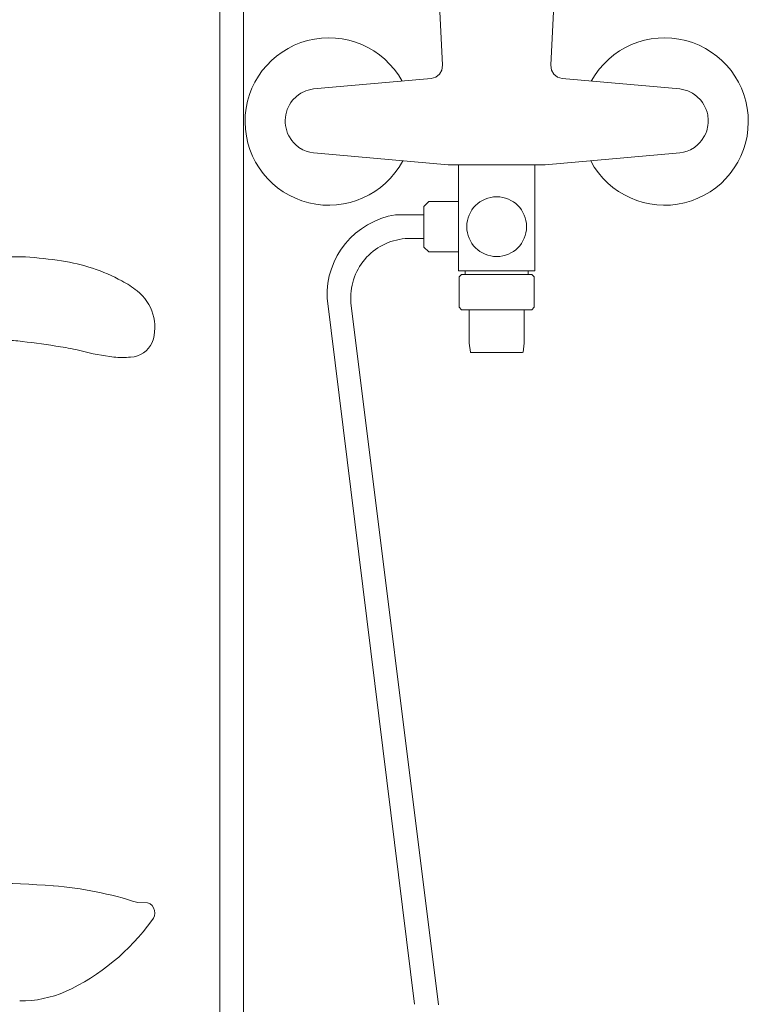
# Model space of a CAD drawing. Units: millimetres. Extents: x 30388 to 100414, y 9381 to 29066.
# Drawn here: x 73151 to 73455, y 22531 to 22943 of the extents above; entities that cross this region are included whole.
import ezdxf

# ---------------------------------------------------------------- set-up
doc = ezdxf.new("R2010")
doc.units = ezdxf.units.MM
doc.header["$LTSCALE"] = 3
doc.layers.get('0').update_dxf_attribs({"lineweight": 9})
for name, color, linetype, lineweight in [('KORPINEN-block', 6, 'Continuous', 9), ('KORPINEN-block @ 1', 6, 'Continuous', 9), ('KORPINEN-water', 5, 'Continuous', 9)]:
    doc.layers.add(name, color=color, linetype=linetype, lineweight=lineweight)

# ---------------------------------------------------------------- blocks, each defined once
blk = doc.blocks.new('Oras 1097 edesta')
for p, q in [((-105.79, 742.61), (-105.79, -378.04)), ((-115.78, 738.94), (-115.79, -378.04)), ((-24.33, 56.31), (-22.61, 23.52)), ((24.33, 56.31), (22.61, 23.52)), ((-23.89, 19.79), (-22.89, 21.53)), ((-22.89, 21.53), (-22.61, 23.52)), ((22.89, 21.53), (22.61, 23.52)), ((23.89, 19.79), (22.89, 21.53)), ((-76.6, 13.63), (-27.41, 18.01)), ((-27.41, 18.01), (-25.48, 18.56)), ((-25.48, 18.56), (-23.89, 19.79)), ((25.48, 18.56), (23.89, 19.79)), ((27.41, 18.01), (25.48, 18.56)), ((76.6, 13.63), (27.41, 18.01)), ((-79.84, 12.82), (-81.86, 11.84)), ((-78.77, 13.18), (-79.84, 12.82)), ((-77.69, 13.45), (-78.77, 13.18)), ((-76.6, 13.63), (-77.69, 13.45)), ((76.6, 13.63), (77.69, 13.45)), ((77.69, 13.45), (78.77, 13.18)), ((78.77, 13.18), (79.84, 12.82)), ((79.84, 12.82), (81.86, 11.84)), ((-85.3, 8.91), (-86, 8)), ((-83.73, 10.5), (-85.3, 8.91)), ((-82.82, 11.21), (-83.73, 10.5)), ((-81.86, 11.84), (-82.82, 11.21)), ((81.86, 11.84), (82.82, 11.21)), ((82.82, 11.21), (83.73, 10.5)), ((83.73, 10.5), (85.3, 8.91)), ((85.3, 8.91), (86, 8)), ((-87.59, 5.01), (-87.94, 3.92)), ((-86.63, 7.03), (-87.59, 5.01)), ((-86, 8), (-86.63, 7.03)), ((86, 8), (86.63, 7.03)), ((86.63, 7.03), (87.59, 5.01)), ((87.59, 5.01), (87.94, 3.92)), ((-88.21, 2.8), (-88.45, 0.57)), ((-88.45, 0.57), (-88.43, -0.57)), ((-87.94, 3.92), (-88.21, 2.8)), ((87.94, 3.92), (88.21, 2.8)), ((88.21, 2.8), (88.45, 0.57)), ((88.45, 0.57), (88.43, -0.57)), ((-88.43, -0.57), (-88.31, -1.72)), ((-88.31, -1.72), (-87.8, -3.91)), ((-87.8, -3.91), (-87.39, -4.99)), ((87.8, -3.91), (87.39, -4.99)), ((88.31, -1.72), (87.8, -3.91)), ((88.43, -0.57), (88.31, -1.72)), ((-87.39, -4.99), (-86.9, -6.03)), ((-86.9, -6.03), (-85.69, -7.92)), ((-85.69, -7.92), (-84.96, -8.8)), ((85.69, -7.92), (84.96, -8.8)), ((86.9, -6.03), (85.69, -7.92)), ((87.39, -4.99), (86.9, -6.03)), ((-84.96, -8.8), (-84.15, -9.62)), ((-84.15, -9.62), (-82.67, -10.81)), ((-82.67, -10.81), (-81, -11.8)), ((-81, -11.8), (-79.61, -12.4)), ((81, -11.8), (79.61, -12.4)), ((82.67, -10.81), (81, -11.8)), ((84.15, -9.62), (82.67, -10.81)), ((84.96, -8.8), (84.15, -9.62)), ((-79.61, -12.4), (-78.15, -12.85)), ((-78.15, -12.85), (-76.58, -13.13)), ((-76.58, -13.13), (-74.98, -13.28)), ((-74.98, -13.28), (-20.27, -18.16)), ((74.98, -13.28), (20.27, -18.16)), ((76.58, -13.13), (74.98, -13.28)), ((78.15, -12.85), (76.58, -13.13)), ((79.61, -12.4), (78.15, -12.85)), ((-20.27, -18.16), (0, -18.16)), ((20.27, -18.16), (0, -18.16)), ((-16, -22.96), (-16, -60.93)), ((16, -22.96), (16, -60.93)), ((-30.4, -38.96), (-42.27, -38.96, 0)), ((-30.4, -48.96), (-38.29, -48.96)), ((-16, -60.93), (-16, -62.46)), ((16, -60.93), (16, -62.46)), ((-12.26, -62.46), (-16, -62.46)), ((-13.22, -63.96), (0, -63.96)), ((13.22, -63.96), (0, -63.96)), ((12.26, -62.46), (16, -62.46)), ((-70.94, -73.89, 0), (-34.33, -369.05)), ((-60.94, -75.76), (-24.31, -369.21))]:
    blk.add_line(p, q)
for points in [[(0, -18.16), (-16, -18.16), (-16, -62.46), (0, -62.46)], [(0, -18.16), (16, -18.16), (16, -62.46), (0, -62.46)], [(-16, -33.49), (-28.42, -33.49), (-30.4, -35.46), (-30.4, -52.46), (-28.42, -54.44), (-16, -54.44)], [(-13.22, -62.46), (-13.22, -63.96), (-14.65, -63.96), (-15.65, -64.96), (-15.65, -77.66), (-14.65, -78.66), (0, -78.66)], [(13.22, -62.46), (13.22, -63.96), (14.65, -63.96), (15.65, -64.96), (15.65, -77.66), (14.65, -78.66), (0, -78.66)], [(-11.5, -78.66), (-11.49, -91.51), (-11.44, -92.61), (-11.02, -96.39), (-10.82, -96.56), (0, -96.56)], [(11.5, -78.66), (11.49, -91.51), (11.44, -92.61), (11.02, -96.39), (10.82, -96.56), (0, -96.56)]]:
    blk.add_lwpolyline(points)
blk.add_circle((0, -43.95), 12.5)
for centre, radius, start, end in [((-70.19, 0), 35, 28.9264, 331.9405), ((70.19, 0), 35, 208.0595, 151.0736), ((-36.85, -72.64, 0), 34.11, 99.1449, 182.1053), ((-36.28, -73.63), 24.75, 94.6603, 184.9236)]:
    blk.add_arc(centre, radius, start, end)
blk = doc.blocks.new('KOR-17404+17401_SIDE')
at = {"layer": 'KORPINEN-block', "color": 6}
blk.add_line((-533.92, 208.47), (-529.83, 208.5), dxfattribs=at)
at = {"layer": 'KORPINEN-block'}
blk.add_lwpolyline([(-519.82, 436.56, 0.036067), (-506.13, 439.2, -0.023392), (-497.53, 440.89, -0.010565), (-481.57, 443.11, -0.001447), (-477.92, 443.49), (-258.48, 443.49, 0.414214), (-256.98, 444.99), (-256.98, 476.99, 0.414214), (-258.48, 478.49), (-482.89, 478.49, 0.018182), (-497.98, 476.77, 0.087822), (-523.15, 468.41, 0.046459), (-529.56, 464.25, 0.321183), (-535.9, 442.71, 0.287644), (-526.83, 436.53, 0.032813)], format="xyb", close=True, dxfattribs=at)
at = {"layer": 'KORPINEN-block', "color": 6}
for centre, radius, start, end in [((-481.31, 58.45), 157.7, 94.8044, 107.9194), ((-457.36, -358.57), 575.37, 88.26019, 93.70321), ((-532.46, 204.18), 4.54, 108.8097, 223.7174), ((-460.74, 255.27), 92.55, 215.8714, 245.1138), ((-480.89, 214.72), 47.3, 246.587, 270.5036)]:
    blk.add_arc(centre, radius, start, end, dxfattribs=at)

msp = doc.modelspace()

# ---------------------------------------------------------------- block references
at = {"layer": 'KORPINEN-block @ 1', "xscale": -1}
msp.add_blockref('KOR-17404+17401_SIDE', (72670.1, 22365), dxfattribs=at)
at = {"layer": 'KORPINEN-water'}
msp.add_blockref('Oras 1097 edesta', (73349.99, 22900.05), dxfattribs=at)

doc.saveas('drawing.dxf')
